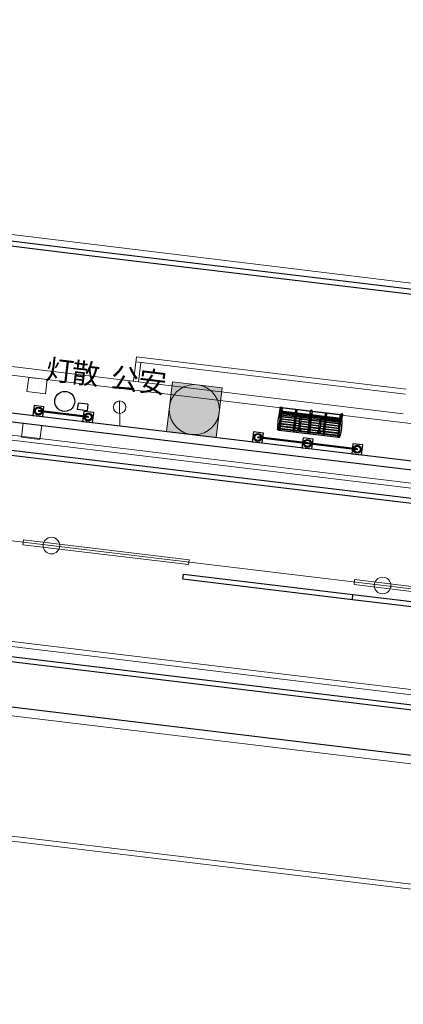
# Model space of a CAD drawing. Units: millimetres. Extents: x 20 to 1450, y 14 to 568.
# Drawn here: x 417 to 440, y 292 to 351 of the extents above; entities that cross this region are included whole.
import ezdxf
from ezdxf.enums import TextEntityAlignment as Align
from ezdxf.lldxf.tags import DXFTag

# ---------------------------------------------------------------- set-up
doc = ezdxf.new("R2010")
doc.units = ezdxf.units.MM
doc.header["$MEASUREMENT"] = 0
for name, color, linetype in [('D-BGD', 8, 'Continuous'), ('D-STR', 1, 'Continuous'), ('ベンチ・ボラード', 30, 'Continuous'), ('区画線', 7, 'Continuous'), ('新現況', 8, 'Continuous'), ('植栽', 7, 'Continuous')]:
    doc.layers.add(name, color=color, linetype=linetype)
doc.styles.add('ＭＳ ゴシック', font='msgothic.ttc')
tags = doc.linetypes.add('chain', pattern=[18.5, 12, -1.5, 3.5, -1.5]).pattern_tags.tags
tags[10:11] = [DXFTag(74, 4), DXFTag(75, 0), DXFTag(340, '0'), DXFTag(46, 1.0), DXFTag(50, 0.0), DXFTag(44, 0.0), DXFTag(45, 0.0)]
tags[8:9] = [DXFTag(74, 4), DXFTag(75, 0), DXFTag(340, '0'), DXFTag(46, 1.0), DXFTag(50, 0.0), DXFTag(44, 0.0), DXFTag(45, 0.0)]
tags[6:7] = [DXFTag(74, 4), DXFTag(75, 0), DXFTag(340, '0'), DXFTag(46, 1.0), DXFTag(50, 0.0), DXFTag(44, 0.0), DXFTag(45, 0.0)]
tags[4:5] = [DXFTag(74, 4), DXFTag(75, 0), DXFTag(340, '0'), DXFTag(46, 1.0), DXFTag(50, 0.0), DXFTag(44, 0.0), DXFTag(45, 0.0)]
tags = doc.linetypes.add('dashed', pattern=[7.5, 6, -1.5]).pattern_tags.tags
tags[6:7] = [DXFTag(74, 4), DXFTag(75, 0), DXFTag(340, '0'), DXFTag(46, 1.0), DXFTag(50, 0.0), DXFTag(44, 0.0), DXFTag(45, 0.0)]
tags[4:5] = [DXFTag(74, 4), DXFTag(75, 0), DXFTag(340, '0'), DXFTag(46, 1.0), DXFTag(50, 0.0), DXFTag(44, 0.0), DXFTag(45, 0.0)]

msp = doc.modelspace()

# ---------------------------------------------------------------- hatches: boundary and pattern name
at = {"layer": 'D-STR', "linetype": 'Continuous', "lineweight": 25}
msp.add_hatch(color=1, dxfattribs=at).paths.add_polyline_path([(426.259, 326.219), (429.237, 325.861), (429.595, 328.839), (426.617, 329.197)])

# ---------------------------------------------------------------- linework, layer by layer
at = {"layer": 'D-BGD', "color": 7, "linetype": 'chain', "lineweight": 13}
msp.add_line((157.296, 350.928), (520.782, 307.154), dxfattribs=at)
at = {"layer": 'D-BGD', "color": 8, "linetype": 'Continuous', "lineweight": 30}
for p, q in [((401.602, 339.214), (421.457, 336.803)), ((401.639, 339.512), (421.493, 337.101)), ((421.457, 336.803), (441.313, 334.411)), ((421.493, 337.101), (441.349, 334.709)), ((300.113, 323.743), (502.744, 299.374))]:
    msp.add_line(p, q, dxfattribs=at)
at = {"layer": 'D-BGD', "color": 8, "linetype": 'Continuous', "lineweight": 13}
for p, q in [((312.099, 338.631), (503.507, 315.58)), ((411.195, 338.751), (515.786, 326.007)), ((312.063, 338.333), (503.48, 315.281)), ((310.563, 326.427), (502.372, 303.328)), ((310.527, 326.129), (502.344, 303.029)), ((417.682, 319.721), (417.646, 319.424)), ((417.682, 319.721), (427.61, 318.526)), ((417.646, 319.424), (427.574, 318.228)), ((427.61, 318.526), (427.574, 318.228)), ((437.538, 317.33), (437.503, 317.032)), ((437.538, 317.33), (502.94, 309.454)), ((437.503, 317.032), (502.912, 309.155))]:
    msp.add_line(p, q, dxfattribs=at)
at = {"layer": 'D-BGD', "color": 8, "linetype": 'Continuous', "lineweight": 18}
for p, q in [((400.745, 332.085), (420.599, 329.674)), ((400.682, 331.569), (420.536, 329.158)), ((424.28, 329.231), (424.458, 330.7)), ((424.422, 330.402), (440.597, 328.454)), ((424.458, 330.7), (440.633, 328.752)), ((424.578, 329.195), (424.72, 330.366)), ((417.995, 329.467), (417.891, 328.613)), ((419.107, 329.332), (417.995, 329.467)), ((419.003, 328.478), (419.107, 329.332)), ((420.536, 329.158), (440.393, 326.767)), ((420.598, 329.674), (440.455, 327.283)), ((417.891, 328.613), (419.003, 328.478)), ((440.393, 326.767), (460.247, 324.355)), ((300.051, 323.227), (502.682, 298.858)), ((300.541, 315.634), (498.338, 291.846)), ((300.541, 315.634), (498.338, 291.846)), ((300.577, 315.932), (498.374, 292.144))]:
    msp.add_line(p, q, dxfattribs=at)
at = {"layer": 'D-BGD', "color": 7, "linetype": 'Continuous', "lineweight": 13}
for centre in [(419.357, 319.369), (439.214, 316.977)]:
    msp.add_circle(centre, 0.5, dxfattribs=at)
at = {"layer": 'D-STR', "color": 7, "linetype": 'Continuous', "lineweight": 25}
for p, q in [((416.804, 327.356), (451.737, 323.155)), ((416.691, 326.846), (451.726, 322.632))]:
    msp.add_line(p, q, dxfattribs=at)
at = {"layer": 'D-STR', "color": 7, "linetype": 'Continuous', "lineweight": 18}
for p, q in [((417.664, 326.729), (417.561, 325.875)), ((418.673, 325.741), (418.776, 326.595)), ((417.561, 325.875), (418.673, 325.741))]:
    msp.add_line(p, q, dxfattribs=at)
at = {"layer": 'ベンチ・ボラード', "color": 7, "linetype": 'Continuous', "lineweight": 25}
for p, q in [((418.341, 327.473), (418.38, 327.469)), ((418.378, 327.455), (418.381, 327.482)), ((418.381, 327.45), (418.381, 327.45)), ((418.389, 327.449), (418.381, 327.45)), ((418.386, 327.486), (418.394, 327.485)), ((418.391, 327.467), (418.389, 327.449)), ((418.394, 327.485), (418.391, 327.467)), ((418.485, 327.665), (418.505, 327.619)), ((418.582, 327.469), (418.577, 327.424)), ((421.555, 327.066), (418.577, 327.424)), ((421.561, 327.111), (418.582, 327.469)), ((418.723, 327.637), (418.693, 327.597)), ((418.768, 327.422), (418.765, 327.404)), ((418.765, 327.404), (418.773, 327.403)), ((418.769, 327.44), (418.768, 327.422)), ((418.777, 327.439), (418.769, 327.44)), ((418.777, 327.407), (418.78, 327.434)), ((418.779, 327.421), (418.817, 327.416)), ((432.998, 326.326), (433.163, 327.694)), ((433.001, 326.314), (433.161, 327.647)), ((433.039, 327.338), (433.083, 327.704)), ((433.123, 327.331), (434.219, 327.199)), ((433.128, 327.372), (436.702, 326.942)), ((433.135, 327.428), (436.709, 326.998)), ((433.137, 327.45), (436.712, 327.02)), ((433.152, 327.339), (433.152, 327.342)), ((433.153, 327.337), (433.157, 327.335)), ((433.158, 327.392), (433.158, 327.394)), ((433.172, 327.655), (436.727, 327.228)), ((433.172, 327.505), (433.172, 327.506)), ((433.179, 327.334), (433.175, 327.332)), ((433.181, 327.336), (433.182, 327.338)), ((433.188, 327.389), (433.188, 327.391)), ((433.201, 327.501), (433.201, 327.503)), ((434.023, 327.403), (434.024, 327.404)), ((434.053, 327.399), (434.053, 327.4)), ((434.95, 327.447), (434.892, 327.454)), ((434.91, 327.452), (434.914, 327.482)), ((434.95, 327.447), (435.008, 327.44)), ((434.99, 327.442), (434.993, 327.473)), ((418.465, 327.292), (418.435, 327.252)), ((418.654, 327.27), (418.674, 327.224)), ((421.319, 327.115), (421.358, 327.11)), ((421.356, 327.096), (421.36, 327.124)), ((421.36, 327.092), (421.36, 327.092)), ((421.368, 327.091), (421.36, 327.092)), ((421.364, 327.128), (421.372, 327.127)), ((421.369, 327.109), (421.368, 327.091)), ((421.372, 327.127), (421.369, 327.109)), ((421.444, 326.934), (421.414, 326.894)), ((421.463, 327.307), (421.483, 327.261)), ((421.561, 327.111), (421.555, 327.066)), ((421.632, 326.912), (421.652, 326.866)), ((421.702, 327.278), (421.672, 327.238)), ((421.746, 327.064), (421.743, 327.046)), ((421.743, 327.046), (421.751, 327.045)), ((421.748, 327.082), (421.746, 327.064)), ((421.755, 327.081), (421.748, 327.082)), ((421.756, 327.048), (421.759, 327.076)), ((421.757, 327.062), (421.796, 327.058)), ((433.063, 326.829), (434.2, 326.692)), ((433.065, 326.85), (434.202, 326.713)), ((433.066, 326.856), (434.203, 326.719)), ((433.08, 326.972), (434.217, 326.835)), ((433.083, 326.996), (434.221, 326.859)), ((433.096, 327.108), (434.238, 326.971)), ((433.098, 327.124), (434.24, 326.987)), ((433.099, 327.133), (434.242, 326.996)), ((433.1, 326.909), (433.1, 326.91)), ((433.109, 327.212), (434.255, 327.074)), ((433.111, 327.227), (434.258, 327.089)), ((433.117, 327.049), (433.117, 327.049)), ((433.118, 327.29), (434.27, 327.152)), ((433.13, 326.906), (433.13, 326.906)), ((433.131, 327.165), (433.131, 327.167)), ((433.14, 327.246), (433.141, 327.248)), ((433.146, 327.045), (433.146, 327.046)), ((433.147, 327.299), (433.147, 327.301)), ((433.148, 327.297), (433.152, 327.295)), ((433.16, 327.162), (433.161, 327.164)), ((433.175, 327.294), (433.17, 327.292)), ((433.17, 327.242), (433.17, 327.244)), ((433.177, 327.296), (433.177, 327.298)), ((433.952, 326.807), (433.952, 326.807)), ((433.968, 326.946), (433.969, 326.947)), ((433.982, 326.803), (433.982, 326.804)), ((433.983, 327.063), (433.983, 327.065)), ((433.992, 327.143), (433.992, 327.145)), ((433.998, 326.943), (433.998, 326.943)), ((433.999, 327.197), (433.999, 327.199)), ((434, 327.195), (434.004, 327.192)), ((434.003, 327.237), (434.004, 327.239)), ((434.005, 327.235), (434.009, 327.232)), ((434.01, 327.29), (434.01, 327.292)), ((434.012, 327.059), (434.013, 327.061)), ((434.026, 327.191), (434.022, 327.19)), ((434.022, 327.14), (434.022, 327.142)), ((434.031, 327.232), (434.026, 327.23)), ((434.028, 327.193), (434.029, 327.195)), ((434.033, 327.233), (434.034, 327.236)), ((434.04, 327.286), (434.04, 327.288)), ((434.218, 327.225), (434.216, 327.208)), ((434.274, 327.186), (434.229, 327.191)), ((434.233, 327.224), (434.402, 327.204)), ((434.233, 327.22), (434.401, 327.2)), ((434.403, 327.217), (434.235, 327.237)), ((434.235, 327.203), (434.236, 327.205)), ((434.237, 327.201), (434.241, 327.199)), ((434.403, 327.217), (434.241, 327.237)), ((434.263, 327.198), (434.259, 327.196)), ((434.265, 327.2), (434.265, 327.202)), ((434.276, 327.204), (434.27, 327.156)), ((434.325, 326.822), (435.409, 326.691)), ((434.328, 326.846), (435.412, 326.716)), ((434.338, 326.959), (435.429, 326.828)), ((434.339, 326.975), (435.431, 326.843)), ((434.34, 326.984), (435.433, 326.853)), ((434.345, 327.063), (435.446, 326.93)), ((434.346, 327.078), (435.449, 326.946)), ((434.356, 327.194), (434.35, 327.146)), ((434.35, 327.142), (435.461, 327.009)), ((434.398, 327.171), (434.353, 327.177)), ((434.364, 327.188), (434.365, 327.19)), ((434.366, 327.185), (434.37, 327.183)), ((434.392, 327.182), (434.388, 327.181)), ((434.394, 327.184), (434.395, 327.186)), ((434.41, 327.176), (435.41, 327.056)), ((434.417, 327.201), (434.415, 327.184)), ((434.861, 326.839), (434.861, 326.839)), ((434.875, 326.956), (434.876, 326.957)), ((434.885, 327.036), (434.885, 327.038)), ((434.891, 327.089), (434.892, 327.092)), ((434.891, 326.835), (434.891, 326.836)), ((434.893, 327.087), (434.897, 327.085)), ((434.896, 327.13), (434.897, 327.132)), ((434.898, 327.127), (434.902, 327.125)), ((434.903, 327.182), (434.903, 327.184)), ((434.905, 326.952), (434.905, 326.954)), ((434.919, 327.084), (434.915, 327.083)), ((434.915, 327.032), (434.915, 327.034)), ((434.916, 327.295), (434.916, 327.297)), ((434.924, 327.124), (434.919, 327.123)), ((434.921, 327.086), (434.922, 327.088)), ((434.926, 327.126), (434.926, 327.128)), ((434.932, 327.179), (434.933, 327.181)), ((434.946, 327.292), (434.946, 327.293)), ((435.41, 327.081), (435.408, 327.064)), ((435.421, 327.048), (435.465, 327.043)), ((435.593, 327.057), (435.424, 327.077)), ((435.593, 327.061), (435.425, 327.081)), ((435.426, 327.094), (435.595, 327.074)), ((435.426, 327.094), (435.589, 327.074)), ((435.428, 327.06), (435.428, 327.062)), ((435.429, 327.058), (435.433, 327.055)), ((435.455, 327.054), (435.451, 327.053)), ((435.457, 327.056), (435.458, 327.059)), ((435.467, 327.06), (435.462, 327.012)), ((435.529, 326.816), (436.67, 326.678)), ((435.53, 326.831), (436.672, 326.694)), ((435.531, 326.841), (436.674, 326.704)), ((435.537, 326.92), (436.683, 326.782)), ((435.538, 326.935), (436.685, 326.797)), ((435.547, 327.051), (435.541, 327.003)), ((435.541, 326.999), (436.692, 326.861)), ((435.545, 327.033), (435.589, 327.028)), ((435.557, 327.044), (435.557, 327.047)), ((435.558, 327.042), (435.562, 327.04)), ((435.584, 327.039), (435.58, 327.037)), ((435.586, 327.041), (435.587, 327.043)), ((435.601, 327.033), (436.697, 326.901)), ((435.608, 327.057), (435.606, 327.041)), ((435.755, 326.731), (435.755, 326.732)), ((435.769, 326.848), (435.769, 326.85)), ((435.779, 326.928), (435.779, 326.93)), ((435.785, 326.982), (435.785, 326.984)), ((435.785, 326.728), (435.785, 326.728)), ((435.787, 326.98), (435.79, 326.977)), ((435.79, 327.022), (435.79, 327.024)), ((435.792, 327.02), (435.796, 327.017)), ((435.796, 327.075), (435.796, 327.077)), ((435.799, 326.845), (435.799, 326.846)), ((435.813, 326.977), (435.808, 326.975)), ((435.808, 326.925), (435.809, 326.927)), ((435.81, 327.188), (435.81, 327.189)), ((435.817, 327.017), (435.813, 327.015)), ((435.815, 326.978), (435.815, 326.981)), ((435.82, 327.019), (435.82, 327.021)), ((435.826, 327.071), (435.826, 327.073)), ((435.84, 327.184), (435.84, 327.186)), ((436.735, 327.217), (436.575, 325.884)), ((436.58, 325.895), (436.745, 327.264)), ((436.621, 326.746), (436.621, 326.747)), ((436.63, 326.826), (436.631, 326.828)), ((436.637, 326.879), (436.637, 326.882)), ((436.638, 326.877), (436.642, 326.875)), ((436.642, 326.92), (436.642, 326.922)), ((436.643, 326.917), (436.648, 326.915)), ((436.648, 326.972), (436.648, 326.974)), ((436.651, 326.742), (436.651, 326.744)), ((436.665, 326.874), (436.66, 326.873)), ((436.66, 326.822), (436.661, 326.824)), ((436.662, 327.085), (436.662, 327.087)), ((436.669, 326.914), (436.665, 326.913)), ((436.667, 326.876), (436.667, 326.878)), ((436.672, 326.916), (436.672, 326.918)), ((436.678, 326.969), (436.678, 326.971)), ((436.741, 327.232), (436.683, 327.239)), ((436.691, 327.082), (436.692, 327.083)), ((436.78, 326.888), (436.824, 327.254)), ((436.822, 327.148), (436.834, 327.251)), ((432.919, 326.336), (432.927, 326.401)), ((433.009, 326.38), (436.583, 325.95)), ((433.009, 326.303), (436.564, 325.875)), ((433.014, 326.424), (436.588, 325.994)), ((433.027, 326.535), (434.133, 326.402)), ((433.029, 326.553), (434.176, 326.415)), ((433.031, 326.568), (434.177, 326.43)), ((433.031, 326.335), (433.031, 326.337)), ((433.046, 326.687), (434.186, 326.55)), ((433.047, 326.702), (434.187, 326.565)), ((433.048, 326.476), (433.048, 326.476)), ((433.049, 326.716), (434.188, 326.579)), ((433.061, 326.331), (433.061, 326.333)), ((433.078, 326.472), (433.078, 326.473)), ((433.883, 326.233), (433.883, 326.234)), ((433.9, 326.373), (433.9, 326.374)), ((433.912, 326.229), (433.913, 326.231)), ((433.929, 326.37), (433.929, 326.37)), ((434.135, 326.368), (434.135, 326.369)), ((434.137, 326.323), (434.169, 326.32)), ((434.175, 326.408), (434.15, 326.411)), ((434.175, 326.41), (434.151, 326.413)), ((434.165, 326.364), (434.165, 326.365)), ((434.168, 326.302), (434.171, 326.33)), ((434.247, 326.292), (434.25, 326.321)), ((434.282, 326.306), (434.25, 326.31)), ((434.264, 326.353), (434.264, 326.353)), ((434.265, 326.4), (434.29, 326.397)), ((434.265, 326.397), (434.29, 326.394)), ((434.266, 326.404), (435.367, 326.272)), ((434.269, 326.419), (435.368, 326.287)), ((434.288, 326.537), (435.377, 326.406)), ((434.291, 326.553), (435.378, 326.422)), ((434.293, 326.566), (435.38, 326.436)), ((434.294, 326.349), (434.294, 326.35)), ((434.304, 326.381), (435.325, 326.259)), ((434.308, 326.679), (435.391, 326.549)), ((434.311, 326.7), (435.394, 326.57)), ((434.312, 326.706), (435.394, 326.576)), ((434.792, 326.266), (434.793, 326.266)), ((434.822, 326.262), (434.822, 326.263)), ((434.845, 326.699), (434.845, 326.7)), ((434.874, 326.696), (434.874, 326.696)), ((435.327, 326.225), (435.327, 326.225)), ((435.328, 326.18), (435.36, 326.176)), ((435.367, 326.267), (435.342, 326.27)), ((435.367, 326.265), (435.342, 326.268)), ((435.357, 326.221), (435.357, 326.222)), ((435.359, 326.158), (435.362, 326.187)), ((435.438, 326.149), (435.442, 326.178)), ((435.474, 326.163), (435.442, 326.167)), ((435.456, 326.254), (435.481, 326.251)), ((435.456, 326.209), (435.456, 326.21)), ((435.457, 326.261), (436.604, 326.123)), ((435.457, 326.256), (435.481, 326.253)), ((435.46, 326.276), (436.605, 326.138)), ((435.48, 326.394), (436.62, 326.257)), ((435.482, 326.409), (436.622, 326.272)), ((435.484, 326.423), (436.623, 326.286)), ((435.486, 326.206), (435.486, 326.206)), ((435.495, 326.238), (436.602, 326.105)), ((435.5, 326.536), (436.637, 326.399)), ((435.503, 326.563), (436.64, 326.426)), ((435.503, 326.557), (436.639, 326.42)), ((435.517, 326.679), (436.654, 326.542)), ((435.519, 326.703), (436.657, 326.566)), ((435.686, 326.158), (435.686, 326.159)), ((435.716, 326.155), (435.716, 326.155)), ((435.738, 326.592), (435.738, 326.592)), ((435.768, 326.588), (435.768, 326.589)), ((436.59, 326.489), (436.59, 326.49)), ((436.607, 326.629), (436.607, 326.629)), ((436.62, 326.486), (436.62, 326.486)), ((436.637, 326.625), (436.637, 326.626)), ((431.499, 325.892), (431.538, 325.887)), ((431.536, 325.874), (431.54, 325.901)), ((431.54, 325.869), (431.54, 325.869)), ((431.548, 325.868), (431.54, 325.869)), ((431.544, 325.905), (431.552, 325.904)), ((431.549, 325.886), (431.548, 325.868)), ((431.552, 325.904), (431.549, 325.886)), ((431.624, 325.711), (431.594, 325.671)), ((431.643, 326.084), (431.663, 326.038)), ((431.741, 325.888), (431.735, 325.843)), ((434.714, 325.485), (431.735, 325.843)), ((434.719, 325.53), (431.741, 325.888)), ((431.812, 325.689), (431.832, 325.643)), ((431.882, 326.056), (431.852, 326.016)), ((431.926, 325.841), (431.923, 325.823)), ((431.923, 325.823), (431.931, 325.822)), ((431.927, 325.859), (431.926, 325.841)), ((431.935, 325.858), (431.927, 325.859)), ((431.935, 325.826), (431.939, 325.853)), ((431.937, 325.839), (431.976, 325.835)), ((434.515, 325.514), (434.518, 325.542)), ((434.522, 325.545), (434.53, 325.544)), ((434.53, 325.544), (434.527, 325.527)), ((434.622, 325.725), (434.641, 325.679)), ((434.776, 326.125), (434.776, 326.127)), ((434.805, 326.122), (434.806, 326.123)), ((434.86, 325.696), (434.83, 325.656)), ((435.669, 326.018), (435.669, 326.019)), ((435.699, 326.014), (435.699, 326.016)), ((436.521, 325.915), (436.521, 325.917)), ((436.538, 326.056), (436.538, 326.057)), ((436.551, 325.912), (436.551, 325.913)), ((436.568, 326.052), (436.568, 326.053)), ((436.66, 325.886), (436.668, 325.951)), ((434.478, 325.533), (434.516, 325.528)), ((434.518, 325.51), (434.518, 325.51)), ((434.526, 325.509), (434.518, 325.51)), ((434.527, 325.527), (434.526, 325.509)), ((434.719, 325.53), (434.714, 325.485)), ((437.692, 325.127), (434.714, 325.485)), ((437.698, 325.172), (434.719, 325.53)), ((434.791, 325.329), (434.81, 325.283)), ((434.905, 325.481), (434.902, 325.463)), ((434.902, 325.463), (434.909, 325.462)), ((434.906, 325.499), (434.905, 325.481)), ((434.914, 325.498), (434.906, 325.499)), ((434.914, 325.466), (434.917, 325.494)), ((434.915, 325.48), (434.954, 325.475)), ((437.457, 325.178), (437.495, 325.173)), ((437.494, 325.16), (437.497, 325.187)), ((437.497, 325.155), (437.497, 325.155)), ((437.505, 325.154), (437.497, 325.155)), ((437.501, 325.191), (437.509, 325.19)), ((437.506, 325.172), (437.505, 325.154)), ((437.509, 325.19), (437.506, 325.172)), ((437.581, 324.997), (437.551, 324.957)), ((437.601, 325.37), (437.62, 325.324)), ((437.698, 325.172), (437.692, 325.127)), ((437.77, 324.975), (437.789, 324.929)), ((437.839, 325.341), (437.809, 325.301)), ((437.884, 325.127), (437.881, 325.109)), ((437.881, 325.109), (437.888, 325.108)), ((437.885, 325.145), (437.884, 325.127)), ((437.893, 325.144), (437.885, 325.145)), ((437.893, 325.112), (437.896, 325.139)), ((437.894, 325.125), (437.933, 325.121))]:
    msp.add_line(p, q, dxfattribs=at)
at = {"layer": 'ベンチ・ボラード', "color": 7, "linetype": 'dashed', "lineweight": 25}
for p, q in [((433.058, 326.317), (433.218, 327.653)), ((433.862, 326.256), (434.011, 327.499)), ((433.937, 326.247), (434.087, 327.489)), ((434.087, 327.489), (434.011, 327.499)), ((434.729, 326.116), (434.89, 327.452)), ((434.849, 326.102), (435.009, 327.438)), ((435.649, 326.041), (435.799, 327.284)), ((435.725, 326.032), (435.874, 327.275)), ((435.799, 327.284), (435.874, 327.275)), ((436.521, 325.901), (436.681, 327.237)), ((436.74, 327.225), (436.681, 327.232)), ((433.055, 326.315), (432.997, 326.322)), ((432.998, 326.328), (433.058, 326.32)), ((433.938, 326.249), (433.862, 326.258)), ((434.731, 326.114), (434.79, 326.107)), ((434.846, 326.1), (434.788, 326.107)), ((435.649, 326.043), (435.725, 326.034)), ((436.581, 325.897), (436.521, 325.904)), ((436.522, 325.898), (436.581, 325.891))]:
    msp.add_line(p, q, dxfattribs=at)
at = {"layer": 'ベンチ・ボラード', "color": 7, "linetype": 'Continuous', "lineweight": 25}
for points in [[(418.246, 327.182, 0), (418.841, 327.111, 0), (418.913, 327.707, 0), (418.317, 327.778, 0)], [(418.817, 327.416, 0), (418.723, 327.637, 0), (418.485, 327.665, 0), (418.341, 327.473, 0), (418.435, 327.252, 0), (418.674, 327.224, 0), (418.817, 327.416, 0)], [(421.224, 326.824, 0), (421.82, 326.753, 0), (421.891, 327.348, 0), (421.296, 327.42, 0)], [(421.796, 327.058, 0), (421.702, 327.278, 0), (421.463, 327.307, 0), (421.319, 327.115, 0), (421.414, 326.894, 0), (421.652, 326.866, 0), (421.796, 327.058, 0)], [(431.404, 325.601, 0), (432, 325.53, 0), (432.071, 326.126, 0), (431.476, 326.197, 0)], [(431.976, 325.835, 0), (431.882, 326.056, 0), (431.643, 326.084, 0), (431.499, 325.892, 0), (431.594, 325.671, 0), (431.832, 325.643, 0), (431.976, 325.835, 0)], [(434.382, 325.242, 0), (434.978, 325.17, 0), (435.05, 325.766, 0), (434.454, 325.838, 0)], [(434.954, 325.475, 0), (434.86, 325.696, 0), (434.622, 325.725, 0), (434.478, 325.533, 0), (434.572, 325.312, 0), (434.81, 325.283, 0), (434.954, 325.475, 0)], [(437.361, 324.887, 0), (437.957, 324.816, 0), (438.029, 325.411, 0), (437.433, 325.483, 0)], [(437.933, 325.121, 0), (437.839, 325.341, 0), (437.601, 325.37, 0), (437.457, 325.178, 0), (437.551, 324.957, 0), (437.789, 324.929, 0), (437.933, 325.121, 0)]]:
    msp.add_polyline3d(points, close=True, dxfattribs=at)
for centre, radius in [((418.579, 327.445), 0.24), ((418.579, 327.445), 0.19), ((421.558, 327.086), 0.24), ((421.558, 327.086), 0.19), ((431.738, 325.863), 0.24), ((431.738, 325.863), 0.19), ((434.716, 325.504), 0.24), ((434.716, 325.504), 0.19), ((437.695, 325.149), 0.24), ((437.695, 325.149), 0.19)]:
    msp.add_circle(centre, radius, dxfattribs=at)
for centre, radius, start, end in [((418.382, 327.454), 0.004, 173.14241, 263.14241), ((418.385, 327.482), 0.004, 83.14241, 173.14241), ((418.773, 327.407), 0.004, 263.14241, 353.14241), ((418.776, 327.435), 0.004, 353.14241, 83.14241), ((431.649, 327.505), 1.4, 343.44609, 353.14241), ((434.892, 327.452), 0.002, 83.14241, 173.14241), ((434.924, 327.481), 0.01, 92.22713, 173.14241), ((434.931, 327.291), 0.2, 74.05769, 92.22713), ((434.983, 327.474), 0.01, 353.14241, 74.05769), ((435.007, 327.438), 0.002, 353.14241, 83.14241), ((421.36, 327.096), 0.004, 173.14241, 263.14241), ((421.364, 327.124), 0.004, 83.14241, 173.14241), ((421.752, 327.049), 0.004, 263.14241, 353.14241), ((421.755, 327.077), 0.004, 353.14241, 83.14241), ((434.333, 326.707), 1.4, 163.44609, 182.83873), ((439.929, 326.057), 5.764, 169.00801, 177.2768), ((428.592, 327.42), 5.764, 349.00801, 357.2768), ((434.231, 327.163), 0.04, 346.29259, 353.14241), ((434.39, 327.144), 0.04, 173.14241, 179.99222), ((441.12, 325.913), 5.764, 169.00801, 177.2768), ((429.784, 327.277), 5.764, 349.00801, 357.2768), ((435.422, 327.019), 0.04, 346.29259, 353.14241), ((435.581, 327), 0.04, 173.14241, 179.99222), ((436.683, 327.237), 0.002, 83.14241, 173.14241), ((436.725, 327.218), 0.01, 353.14241, 83.14241), ((436.755, 327.262), 0.01, 92.22713, 173.14241), ((436.762, 327.072), 0.2, 70.98921, 92.22713), ((438.17, 326.721), 1.4, 173.14241, 182.83873), ((436.812, 327.149), 0.01, 263.14241, 353.14241), ((436.814, 327.255), 0.01, 353.14241, 74.05769), ((436.824, 327.252), 0.01, 353.14241, 70.98921), ((432.929, 326.334), 0.01, 173.14241, 254.05769), ((432.936, 326.394), 0.01, 173.14241, 254.05769), ((432.981, 326.517), 0.2, 254.05769, 272.22713), ((431.537, 326.568), 1.4, 353.14241, 2.83873), ((432.988, 326.577), 0.2, 254.05769, 272.22713), ((432.988, 326.327), 0.01, 272.22713, 353.14241), ((432.995, 326.387), 0.01, 272.22713, 353.14241), ((433.011, 326.313), 0.01, 173.14241, 263.14241), ((434.174, 326.301), 0.006, 173.24457, 244.91283), ((434.22, 326.399), 0.115, 244.91283, 281.37198), ((434.241, 326.293), 0.006, 281.37198, 353.04025), ((435.365, 326.158), 0.006, 173.24457, 244.91283), ((435.411, 326.256), 0.115, 244.91283, 281.37198), ((435.432, 326.149), 0.006, 281.37198, 353.04025), ((438.058, 325.784), 1.4, 163.44609, 173.14241), ((435.374, 326.582), 1.4, 343.44609, 2.83873), ((431.54, 325.873), 0.004, 173.14241, 263.14241), ((431.544, 325.901), 0.004, 83.14241, 173.14241), ((431.931, 325.826), 0.004, 263.14241, 353.14241), ((431.935, 325.854), 0.004, 353.14241, 83.14241), ((434.522, 325.541), 0.004, 83.14241, 173.14241), ((436.565, 325.885), 0.01, 263.14241, 353.14241), ((436.59, 325.894), 0.01, 173.14241, 254.05769), ((436.597, 325.954), 0.01, 173.14241, 254.05769), ((436.642, 326.077), 0.2, 254.05769, 272.22713), ((436.65, 326.136), 0.2, 254.05769, 272.22713), ((436.65, 325.887), 0.01, 272.22713, 353.14241), ((436.657, 325.947), 0.01, 272.22713, 353.14241), ((434.519, 325.513), 0.004, 173.14241, 263.14241), ((434.91, 325.466), 0.004, 263.14241, 353.14241), ((434.913, 325.494), 0.004, 353.14241, 83.14241), ((437.498, 325.159), 0.004, 173.14241, 263.14241), ((437.501, 325.187), 0.004, 83.14241, 173.14241), ((437.889, 325.112), 0.004, 263.14241, 353.14241), ((437.892, 325.14), 0.004, 353.14241, 83.14241)]:
    msp.add_arc(centre, radius, start, end, dxfattribs=at)
at = {"layer": 'ベンチ・ボラード', "color": 7, "linetype": 'dashed', "lineweight": 25}
for centre, radius, start, end in [((433.056, 326.317), 0.002, 263.14241, 353.14241), ((434.731, 326.116), 0.002, 173.14241, 263.14241), ((434.759, 326.114), 0.01, 195.25237, 254.05769), ((434.812, 326.297), 0.2, 254.05769, 272.22713), ((434.819, 326.107), 0.01, 272.22713, 331.03244), ((434.847, 326.102), 0.002, 263.14241, 353.14241), ((436.523, 325.9), 0.002, 173.14241, 263.14241)]:
    msp.add_arc(centre, radius, start, end, dxfattribs=at)
at = {"layer": 'ベンチ・ボラード', "color": 7, "linetype": 'Continuous', "lineweight": 25}
for centre, major_axis, ratio, start_param, end_param in [((433.166, 327.338), (-0.0149, 0.0018), 0.277887, 2.607071, 6.817707), ((433.167, 327.34), (-0.0149, 0.0018), 0.277887, 3.141593, 6.283185), ((433.173, 327.392), (0.0149, -0.0018), 0.493297, 6.281514, 9.426449), ((433.187, 327.505), (-0.0149, 0.0018), 0.799842, 3.141593, 6.283185), ((434.038, 327.402), (-0.0149, 0.0018), 0.799842, 3.141593, 6.283185), ((433.115, 326.908), (0.0149, -0.0017), 0.99618, 3.128423, 6.283185), ((433.132, 327.047), (-0.0149, 0.0018), 0.974925, 3.141593, 6.283185), ((433.146, 327.165), (-0.0149, 0.0018), 0.688678, 3.141593, 6.283185), ((433.155, 327.244), (-0.0149, 0.0018), 0.463219, 1.932714, 7.492064), ((433.155, 327.246), (-0.0149, 0.0018), 0.463219, 3.141593, 6.283185), ((433.162, 327.297), (-0.0149, 0.0018), 0.277887, 2.588759, 6.836019), ((433.162, 327.3), (-0.0149, 0.0018), 0.277887, 3.141593, 6.283185), ((433.967, 326.805), (0.0149, -0.0017), 0.99618, 3.128423, 6.283185), ((433.983, 326.945), (-0.0149, 0.0018), 0.974925, 3.141593, 6.283185), ((433.998, 327.063), (-0.0149, 0.0018), 0.688678, 3.141593, 6.283185), ((434.007, 327.141), (-0.0149, 0.0018), 0.463219, 1.932714, 7.492064), ((434.007, 327.143), (-0.0149, 0.0018), 0.463219, 3.141593, 6.283185), ((434.014, 327.195), (-0.0149, 0.0018), 0.277887, 2.588759, 6.836019), ((434.014, 327.197), (-0.0149, 0.0018), 0.277887, 3.141593, 6.283185), ((434.018, 327.235), (-0.0149, 0.0018), 0.277887, 2.607071, 6.817707), ((434.019, 327.237), (-0.0149, 0.0018), 0.277887, 3.141593, 6.283185), ((434.025, 327.29), (0.0149, -0.0018), 0.493297, 6.281514, 9.426449), ((434.243, 327.204), (-0.0265, 0.0032), 0.604649, 5.154161, 7.402955), ((434.243, 327.208), (-0.0265, 0.0032), 0.604649, 5.154161, 6.283185), ((434.245, 327.221), (-0.0265, 0.0032), 0.604649, 5.154161, 6.283185), ((434.25, 327.201), (-0.0149, 0.0018), 0.277887, 2.588759, 6.836019), ((434.251, 327.204), (-0.0149, 0.0018), 0.277887, 3.141593, 6.283185), ((434.316, 327.199), (-0.0397, 0.0048), 0.18, 3.141593, 6.283185), ((434.379, 327.186), (0.0149, -0.0018), 0.277887, 5.730352, 9.977612), ((434.38, 327.188), (0.0149, -0.0018), 0.277887, 0, 3.141593), ((434.388, 327.187), (-0.0265, 0.0032), 0.604649, 2.021823, 4.270617), ((434.389, 327.191), (-0.0265, 0.0032), 0.604649, 3.141593, 4.270617), ((434.39, 327.204), (-0.0265, 0.0032), 0.604649, 3.141593, 4.270617), ((434.876, 326.837), (-0.0149, 0.0018), 0.974925, 3.141593, 6.283185), ((434.891, 326.956), (-0.0149, 0.0018), 0.688678, 3.141593, 6.283185), ((434.9, 327.034), (-0.0149, 0.0018), 0.463219, 1.932714, 7.492064), ((434.9, 327.036), (-0.0149, 0.0018), 0.463219, 3.141593, 6.283185), ((434.906, 327.088), (-0.0149, 0.0018), 0.277887, 2.588759, 6.836019), ((434.907, 327.09), (-0.0149, 0.0018), 0.277887, 3.141593, 6.283185), ((434.911, 327.128), (-0.0149, 0.0018), 0.277887, 2.607071, 6.817707), ((434.911, 327.13), (-0.0149, 0.0018), 0.277887, 3.141593, 6.283185), ((434.918, 327.183), (-0.0149, 0.0018), 0.493297, 3.139921, 6.284857), ((434.931, 327.295), (-0.0149, 0.0018), 0.799842, 3.141593, 6.283185), ((435.434, 327.061), (-0.0265, 0.0032), 0.604649, 5.154161, 7.402955), ((435.434, 327.065), (-0.0265, 0.0032), 0.604649, 5.154161, 6.283185), ((435.436, 327.078), (-0.0265, 0.0032), 0.604649, 5.154161, 6.283185), ((435.442, 327.058), (-0.0149, 0.0018), 0.277887, 2.588759, 6.836019), ((435.443, 327.06), (-0.0149, 0.0018), 0.277887, 3.141593, 6.283185), ((435.507, 327.056), (0.0397, -0.0048), 0.18, 0, 3.141593), ((435.571, 327.042), (0.0149, -0.0018), 0.277887, 5.730352, 9.977612), ((435.572, 327.045), (0.0149, -0.0018), 0.277887, 0, 3.141593), ((435.58, 327.044), (-0.0265, 0.0032), 0.604649, 2.021823, 4.270617), ((435.58, 327.047), (-0.0265, 0.0032), 0.604649, 3.141593, 4.270617), ((435.582, 327.061), (-0.0265, 0.0032), 0.604649, 3.141593, 4.270617), ((435.77, 326.73), (-0.0149, 0.0018), 0.974925, 3.141593, 6.283185), ((435.784, 326.848), (-0.0149, 0.0018), 0.688678, 3.141593, 6.283185), ((435.794, 326.927), (-0.0149, 0.0018), 0.463219, 1.932714, 7.492064), ((435.794, 326.929), (-0.0149, 0.0018), 0.463219, 3.141593, 6.283185), ((435.8, 326.98), (-0.0149, 0.0018), 0.277887, 2.588759, 6.836019), ((435.8, 326.982), (-0.0149, 0.0018), 0.277887, 3.141593, 6.283185), ((435.805, 327.02), (-0.0149, 0.0018), 0.277887, 2.607071, 6.817707), ((435.805, 327.023), (-0.0149, 0.0018), 0.277887, 3.141593, 6.283185), ((435.811, 327.075), (-0.0149, 0.0018), 0.493297, 3.139921, 6.284857), ((435.825, 327.187), (-0.0149, 0.0018), 0.799842, 3.141593, 6.283185), ((436.636, 326.746), (-0.0149, 0.0018), 0.688678, 3.141593, 6.283185), ((436.645, 326.824), (-0.0149, 0.0018), 0.463219, 1.932714, 7.492064), ((436.646, 326.826), (-0.0149, 0.0018), 0.463219, 3.141593, 6.283185), ((436.652, 326.878), (-0.0149, 0.0018), 0.277887, 2.588759, 6.836019), ((436.652, 326.88), (-0.0149, 0.0018), 0.277887, 3.141593, 6.283185), ((436.657, 326.918), (-0.0149, 0.0018), 0.277887, 2.607071, 6.817707), ((436.657, 326.92), (-0.0149, 0.0018), 0.277887, 3.141593, 6.283185), ((436.663, 326.973), (-0.0149, 0.0018), 0.493297, 3.139921, 6.284857), ((436.677, 327.085), (-0.0149, 0.0018), 0.799842, 3.141593, 6.283185), ((433.046, 326.335), (-0.0149, 0.0018), 0.671255, 3.141593, 6.283185), ((433.063, 326.474), (-0.0149, 0.0018), 0.965845, 3.141593, 6.283185), ((433.898, 326.233), (-0.0149, 0.0018), 0.671255, 3.141593, 6.283185), ((433.915, 326.372), (-0.0149, 0.0018), 0.965845, 3.141593, 6.283185), ((434.165, 326.364), (-0.0496, 0.006), 0.981627, 5.126311, 7.368498), ((434.165, 326.366), (-0.0496, 0.006), 0.981627, 5.126311, 6.310402), ((434.15, 326.367), (-0.0149, 0.0018), 0.965845, 3.141593, 6.283185), ((434.279, 326.351), (-0.0149, 0.0018), 0.965845, 3.141593, 6.283185), ((434.264, 326.352), (-0.0496, 0.006), 0.981627, 2.05628, 4.298467), ((434.265, 326.354), (-0.0496, 0.006), 0.981627, 3.114376, 4.298467), ((434.791, 326.125), (-0.0149, 0.0018), 0.671255, 3.141593, 6.283185), ((434.807, 326.265), (-0.0149, 0.0018), 0.965845, 3.141593, 6.283185), ((434.859, 326.698), (-0.0149, 0.0019), 0.99618, 0, 3.154763), ((435.356, 326.22), (-0.0496, 0.006), 0.981627, 5.126311, 7.368498), ((435.357, 326.223), (-0.0496, 0.006), 0.981627, 5.126311, 6.310402), ((435.342, 326.224), (-0.0149, 0.0018), 0.965845, 3.141593, 6.283185), ((435.471, 326.208), (-0.0149, 0.0018), 0.965845, 3.141593, 6.283185), ((435.456, 326.209), (-0.0496, 0.006), 0.981627, 2.05628, 4.298467), ((435.456, 326.211), (-0.0496, 0.006), 0.981627, 3.114376, 4.298467), ((435.701, 326.157), (-0.0149, 0.0018), 0.965845, 3.141593, 6.283185), ((435.753, 326.59), (-0.0149, 0.0019), 0.99618, 0, 3.154763), ((436.605, 326.488), (-0.0149, 0.0019), 0.99618, 0, 3.154763), ((436.622, 326.628), (-0.0149, 0.0018), 0.974925, 3.141593, 6.283185), ((435.684, 326.018), (-0.0149, 0.0018), 0.671255, 3.141593, 6.283185), ((436.536, 325.915), (-0.0149, 0.0018), 0.671255, 3.141593, 6.283185), ((436.553, 326.055), (-0.0149, 0.0018), 0.965845, 3.141593, 6.283185)]:
    msp.add_ellipse(centre, major_axis=major_axis, ratio=ratio, start_param=start_param, end_param=end_param, dxfattribs=at)
for centre, major_axis, ratio in [((433.166, 327.335), (-0.0104, 0.0013), 0.277887), ((433.173, 327.39), (0.0149, -0.0018), 0.493297), ((433.173, 327.388), (-0.0104, 0.0013), 0.489236), ((433.186, 327.503), (-0.0149, 0.0018), 0.799842), ((433.186, 327.502), (-0.0104, 0.0013), 0.799842), ((434.038, 327.401), (-0.0149, 0.0018), 0.799842), ((434.038, 327.399), (-0.0104, 0.0013), 0.799842), ((433.098, 326.767), (-0.0149, 0.0018), 0.996797), ((433.098, 326.768), (-0.0104, 0.0013), 0.981467), ((433.115, 326.908), (0.0149, -0.0017), 0.99618), ((433.115, 326.908), (-0.0104, 0.0013), 0.998637), ((433.132, 327.047), (-0.0149, 0.0018), 0.974925), ((433.131, 327.046), (-0.0104, 0.0013), 0.974925), ((433.146, 327.164), (-0.0149, 0.0018), 0.688678), ((433.145, 327.162), (-0.0104, 0.0013), 0.688678), ((433.155, 327.242), (0.0104, -0.0013), 0.463219), ((433.161, 327.295), (0.0104, -0.0013), 0.277887), ((433.967, 326.805), (0.0149, -0.0017), 0.99618), ((433.967, 326.805), (-0.0104, 0.0013), 0.998637), ((433.983, 326.944), (-0.0149, 0.0018), 0.974925), ((433.983, 326.944), (-0.0104, 0.0013), 0.974925), ((433.997, 327.061), (-0.0149, 0.0018), 0.688678), ((433.997, 327.059), (-0.0104, 0.0013), 0.688678), ((434.007, 327.139), (0.0104, -0.0013), 0.463219), ((434.013, 327.192), (0.0104, -0.0013), 0.277887), ((434.018, 327.233), (-0.0104, 0.0013), 0.277887), ((434.025, 327.288), (0.0149, -0.0018), 0.493297), ((434.024, 327.286), (-0.0104, 0.0013), 0.489236), ((434.25, 327.199), (-0.0104, 0.0013), 0.277887), ((434.379, 327.183), (0.0104, -0.0013), 0.277887), ((434.876, 326.837), (-0.0149, 0.0018), 0.974925), ((434.876, 326.836), (-0.0104, 0.0013), 0.974925), ((434.89, 326.954), (-0.0149, 0.0018), 0.688678), ((434.89, 326.952), (-0.0104, 0.0013), 0.688678), ((434.9, 327.032), (-0.0104, 0.0013), 0.463219), ((434.906, 327.085), (-0.0104, 0.0013), 0.277887), ((434.911, 327.125), (-0.0104, 0.0013), 0.277887), ((434.918, 327.181), (-0.0149, 0.0018), 0.493297), ((434.917, 327.178), (-0.0104, 0.0013), 0.489236), ((434.931, 327.293), (-0.0149, 0.0018), 0.799842), ((434.931, 327.292), (-0.0104, 0.0013), 0.799842), ((435.442, 327.056), (-0.0104, 0.0013), 0.277887), ((435.571, 327.04), (0.0104, -0.0013), 0.277887), ((435.77, 326.729), (-0.0149, 0.0018), 0.974925), ((435.77, 326.729), (-0.0104, 0.0013), 0.974925), ((435.784, 326.846), (-0.0149, 0.0018), 0.688678), ((435.784, 326.844), (-0.0104, 0.0013), 0.688678), ((435.793, 326.924), (-0.0104, 0.0013), 0.463219), ((435.8, 326.978), (-0.0104, 0.0013), 0.277887), ((435.804, 327.018), (-0.0104, 0.0013), 0.277887), ((435.811, 327.073), (-0.0149, 0.0018), 0.493297), ((435.811, 327.071), (-0.0104, 0.0013), 0.489236), ((435.825, 327.186), (-0.0149, 0.0018), 0.799842), ((435.825, 327.184), (-0.0104, 0.0013), 0.799842), ((436.636, 326.744), (-0.0149, 0.0018), 0.688678), ((436.635, 326.742), (-0.0104, 0.0013), 0.688678), ((436.645, 326.822), (-0.0104, 0.0013), 0.463219), ((436.651, 326.875), (-0.0104, 0.0013), 0.277887), ((436.656, 326.915), (-0.0104, 0.0013), 0.277887), ((436.663, 326.971), (-0.0149, 0.0018), 0.493297), ((436.663, 326.968), (-0.0104, 0.0013), 0.489236), ((436.677, 327.083), (-0.0149, 0.0018), 0.799842), ((436.676, 327.082), (-0.0104, 0.0013), 0.799842), ((433.046, 326.333), (-0.0149, 0.0018), 0.671255), ((433.045, 326.331), (-0.0104, 0.0013), 0.671255), ((433.063, 326.474), (-0.0149, 0.0018), 0.965845), ((433.063, 326.473), (-0.0104, 0.0013), 0.965845), ((433.08, 326.622), (0.0018, 0.0149), 1), ((433.08, 326.622), (-0.0104, 0.0013), 1), ((433.898, 326.231), (-0.0149, 0.0018), 0.671255), ((433.897, 326.229), (-0.0104, 0.0013), 0.671255), ((433.914, 326.371), (-0.0149, 0.0018), 0.965845), ((433.914, 326.371), (-0.0104, 0.0013), 0.965845), ((433.932, 326.52), (0.0018, 0.0149), 1), ((433.932, 326.52), (-0.0104, 0.0013), 1), ((433.95, 326.665), (-0.0149, 0.0018), 0.996797), ((433.95, 326.666), (-0.0104, 0.0013), 0.981467), ((434.15, 326.366), (-0.0149, 0.0018), 0.965845), ((434.15, 326.366), (-0.0104, 0.0013), 0.965845), ((434.279, 326.351), (0.0149, -0.0018), 0.965845), ((434.279, 326.35), (-0.0104, 0.0013), 0.965845), ((434.79, 326.123), (-0.0149, 0.0018), 0.671255), ((434.807, 326.264), (-0.0149, 0.0018), 0.965845), ((434.807, 326.263), (-0.0104, 0.0013), 0.965845), ((434.825, 326.412), (0.0018, 0.0149), 1), ((434.825, 326.412), (-0.0104, 0.0013), 1), ((434.843, 326.558), (0.0149, -0.0018), 0.996797), ((434.843, 326.558), (-0.0104, 0.0013), 0.981467), ((434.86, 326.698), (-0.0149, 0.0019), 0.99618), ((434.86, 326.698), (-0.0104, 0.0013), 0.998637), ((435.342, 326.223), (-0.0149, 0.0018), 0.965845), ((435.342, 326.222), (-0.0104, 0.0013), 0.965845), ((435.471, 326.207), (0.0149, -0.0018), 0.965845), ((435.471, 326.207), (-0.0104, 0.0013), 0.965845), ((435.701, 326.157), (-0.0149, 0.0018), 0.965845), ((435.701, 326.156), (-0.0104, 0.0013), 0.965845), ((435.719, 326.305), (0.0018, 0.0149), 1), ((435.719, 326.305), (-0.0104, 0.0013), 1), ((435.736, 326.45), (0.0149, -0.0018), 0.996797), ((435.736, 326.451), (-0.0104, 0.0013), 0.981467), ((435.753, 326.59), (-0.0149, 0.0019), 0.99618), ((435.753, 326.591), (-0.0104, 0.0013), 0.998637), ((436.571, 326.202), (0.0018, 0.0149), 1), ((436.571, 326.202), (-0.0104, 0.0013), 1), ((436.588, 326.348), (0.0149, -0.0018), 0.996797), ((436.588, 326.348), (-0.0104, 0.0013), 0.981467), ((436.605, 326.488), (-0.0149, 0.0019), 0.99618), ((436.605, 326.488), (-0.0104, 0.0013), 0.998637), ((436.622, 326.627), (-0.0149, 0.0018), 0.974925), ((436.622, 326.626), (-0.0104, 0.0013), 0.974925), ((434.79, 326.121), (-0.0104, 0.0013), 0.671255), ((435.684, 326.016), (-0.0149, 0.0018), 0.671255), ((435.684, 326.014), (-0.0104, 0.0013), 0.671255), ((436.536, 325.913), (-0.0149, 0.0018), 0.671255), ((436.536, 325.912), (-0.0104, 0.0013), 0.671255), ((436.553, 326.054), (-0.0149, 0.0018), 0.965845), ((436.553, 326.053), (-0.0104, 0.0013), 0.965845)]:
    msp.add_ellipse(centre, major_axis=major_axis, ratio=ratio, dxfattribs=at)
at = {"layer": '区画線', "color": 7, "linetype": 'Continuous', "lineweight": 25}
for p, q in [((311.949, 337.428), (504.419, 314.281)), ((311.985, 337.726), (504.447, 314.58)), ((310.413, 325.224), (503.284, 302.029)), ((310.449, 325.522), (503.312, 302.328)), ((427.245, 317.368), (427.281, 317.666)), ((427.245, 317.368), (437.4, 316.146)), ((427.281, 317.666), (437.436, 316.444)), ((437.4, 316.146), (437.436, 316.444)), ((437.4, 316.146), (503.852, 308.155)), ((437.436, 316.444), (503.879, 308.454))]:
    msp.add_line(p, q, dxfattribs=at)
at = {"layer": '新現況', "color": 7, "linetype": 'Continuous', "lineweight": 25}
for p, q in [((420.952, 327.928), (420.904, 327.531)), ((421.548, 327.857), (420.952, 327.928)), ((421.5, 327.459), (420.904, 327.531)), ((421.548, 327.857), (421.5, 327.459))]:
    msp.add_line(p, q, dxfattribs=at)
at = {"layer": '新現況', "color": 7, "linetype": 'Continuous', "lineweight": 13}
msp.add_line((423.448, 328.055), (423.462, 326.555), dxfattribs=at)
at = {"layer": '新現況', "color": 7, "linetype": 'Continuous', "lineweight": 25}
msp.add_circle((420.158, 328.024), 0.6, dxfattribs=at)
at = {"layer": '新現況', "color": 7, "linetype": 'Continuous', "lineweight": 13}
msp.add_circle((423.451, 327.68), 0.375, dxfattribs=at)
at = {"layer": '植栽', "color": 7, "linetype": 'Continuous', "lineweight": 18}
msp.add_polyline3d([(426.259, 326.219, 0), (429.237, 325.861, 0), (429.595, 328.839, 0), (426.617, 329.197, 0)], close=True, dxfattribs=at)
msp.add_circle((427.927, 327.529), 1.5, dxfattribs=at)

# ---------------------------------------------------------------- texts
at = {"layer": '新現況', "color": 7, "linetype": 'Continuous', "lineweight": 13, "style": 'ＭＳ ゴシック'}
for s, height, p in [('灯', 1.226, (418.915, 328.996)), ('散', 1.226, (420.465, 328.809)), ('公安', 1.2261, (422.815, 328.507))]:
    msp.add_text(s, height=height, rotation=353.13299, dxfattribs=at).set_placement(p, align=Align.BOTTOM_LEFT)

doc.saveas('drawing.dxf')
